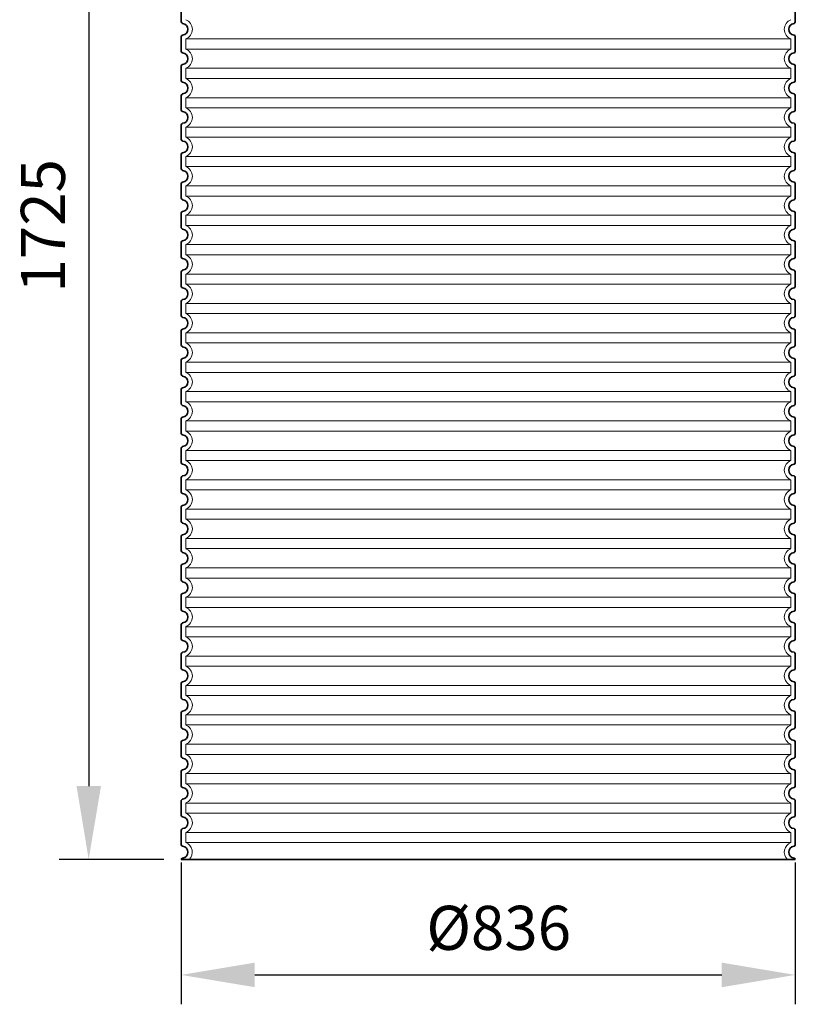
# Model space of a CAD drawing. Units: millimetres. Extents: x 252109 to 298278, y 158447 to 175609.
# Drawn here: x 269693 to 270749, y 170658 to 171998 of the extents above; entities that cross this region are included whole.
import ezdxf

# ---------------------------------------------------------------- set-up
doc = ezdxf.new("R2010")
doc.units = ezdxf.units.MM
doc.linetypes.add('DASHED', pattern=[0])
doc.layers.get('DEFPOINTS').update_dxf_attribs({"color": 250})
for name, color, linetype, lineweight in [('kote', 252, 'Continuous', 9), ('Skrytá (ISO)', 1, 'DASHED', 18), ('Viditelná (ISO)', 7, 'Continuous', 35)]:
    doc.layers.add(name, color=color, linetype=linetype, lineweight=lineweight)
doc.styles.get("Standard").update_dxf_attribs({"font": 'ISOCP.SHX'})
doc.styles.add('Styl textu40', font='arial.ttf')
doc.dimstyles.new('VARIABEL-ST', dxfattribs={"dimscale": 40, "dimtxt": 7, "dimasz": 2.5, "dimexe": 1, "dimexo": 1, "dimgap": 0.6, "dimtad": 1, "dimdsep": 46, "dimtxsty": 'Standard', "dimcen": 0, "dimclrd": 256, "dimclre": 256, "dimclrt": 5, "dimadec": 0, "dimazin": 0, "dimtp": 0.1, "dimtm": 0.1, "dimtfac": 0.71, "dimtdec": 3, "dimtmove": 0, "dimatfit": 3, "dimfxl": 1, "dimtzin": 0, "dimarcsym": 0})

# ---------------------------------------------------------------- blocks, each defined once
blk = doc.blocks.new('*D152')
at = {"layer": 'DEFPOINTS', "color": 0, "transparency": 16777216}
for p in [(269913.4, 170891.2), (270749.4, 170891.2), (270749.4, 170698.3)]:
    blk.add_point(p, dxfattribs=at)
at = {"layer": 'kote', "lineweight": -2, "transparency": 16777216}
for p, q in [((269913.4, 170851.2), (269913.4, 170658.3)), ((270749.4, 170851.2), (270749.4, 170658.3)), ((270013.4, 170698.3), (270649.4, 170698.3))]:
    blk.add_line(p, q, dxfattribs=at)
at = {"layer": 'kote', "transparency": 16777216}
for points in [[(270013.4, 170715), (270013.4, 170681.6), (269913.4, 170698.3)], [(270649.4, 170715), (270649.4, 170681.6), (270749.4, 170698.3)]]:
    blk.add_solid(points, dxfattribs=at)
at = {"layer": 'kote', "transparency": 16777216, "insert": (270345.6, 170754.6), "char_height": 60, "attachment_point": 5, "style": 'Styl textu40'}
blk.add_mtext('Ø836', dxfattribs=at)
blk = doc.blocks.new('*D154')
at = {"layer": 'DEFPOINTS', "color": 0, "transparency": 16777216}
for p in [(269929.5, 172580.4), (269787.4, 170855.4), (269929.5, 170855.4)]:
    blk.add_point(p, dxfattribs=at)
at = {"layer": 'kote', "lineweight": -2, "transparency": 16777216}
for p, q in [((269889.5, 172580.4), (269747.4, 172580.4)), ((269787.4, 172480.4), (269787.4, 170955.4)), ((269889.5, 170855.4), (269747.4, 170855.4))]:
    blk.add_line(p, q, dxfattribs=at)
at = {"layer": 'kote', "transparency": 16777216}
for points in [[(269770.8, 172480.4), (269804.1, 172480.4), (269787.4, 172580.4)], [(269770.8, 170955.4), (269804.1, 170955.4), (269787.4, 170855.4)]]:
    blk.add_solid(points, dxfattribs=at)
at = {"layer": 'kote', "transparency": 16777216, "insert": (269732.8, 171717.9), "char_height": 60, "attachment_point": 5, "rotation": 90, "style": 'Styl textu40'}
blk.add_mtext('1725', dxfattribs=at)

msp = doc.modelspace()

# ---------------------------------------------------------------- linework, layer by layer
at = {"layer": 'Skrytá (ISO)', "ltscale": 13.039331}
for p, q in [((270743.5, 171972.3), (269919.5, 171972.3)), ((269919.5, 171958.5), (270743.5, 171958.5)), ((270743.5, 171932.3), (269919.5, 171932.3)), ((269919.5, 171918.5), (270743.5, 171918.5)), ((270743.5, 171892.3), (269919.5, 171892.3)), ((269919.5, 171878.5), (270743.5, 171878.5)), ((270743.5, 171852.3), (269919.5, 171852.3)), ((269919.5, 171838.5), (270743.5, 171838.5)), ((270743.5, 171812.3), (269919.5, 171812.3)), ((269919.5, 171798.5), (270743.5, 171798.5)), ((270743.5, 171772.3), (269919.5, 171772.3)), ((269919.5, 171758.5), (270743.5, 171758.5)), ((270743.5, 171732.3), (269919.5, 171732.3)), ((269919.5, 171718.5), (270743.5, 171718.5)), ((270743.5, 171692.3), (269919.5, 171692.3)), ((269919.5, 171678.5), (270743.5, 171678.5)), ((270743.5, 171652.3), (269919.5, 171652.3)), ((269919.5, 171638.5), (270743.5, 171638.5)), ((270743.5, 171612.3), (269919.5, 171612.3)), ((269919.5, 171598.5), (270743.5, 171598.5)), ((270743.5, 171572.3), (269919.5, 171572.3)), ((269919.5, 171558.5), (270743.5, 171558.5)), ((270743.5, 171532.3), (269919.5, 171532.3)), ((269919.5, 171518.5), (270743.5, 171518.5)), ((270743.5, 171492.3), (269919.5, 171492.3)), ((269919.5, 171478.5), (270743.5, 171478.5)), ((270743.5, 171452.3), (269919.5, 171452.3)), ((269919.5, 171438.5), (270743.5, 171438.5)), ((270743.5, 171412.3), (269919.5, 171412.3)), ((269919.5, 171398.5), (270743.5, 171398.5)), ((270743.5, 171372.3), (269919.5, 171372.3)), ((269919.5, 171358.5), (270743.5, 171358.5)), ((270743.5, 171332.3), (269919.5, 171332.3)), ((269919.5, 171318.5), (270743.5, 171318.5)), ((270743.5, 171292.3), (269919.5, 171292.3)), ((269919.5, 171278.5), (270743.5, 171278.5)), ((270743.5, 171252.3), (269919.5, 171252.3)), ((269919.5, 171238.5), (270743.5, 171238.5)), ((270743.5, 171212.3), (269919.5, 171212.3)), ((269919.5, 171198.5), (270743.5, 171198.5)), ((270743.5, 171172.3), (269919.5, 171172.3)), ((269919.5, 171158.5), (270743.5, 171158.5)), ((270743.5, 171132.3), (269919.5, 171132.3)), ((269919.5, 171118.5), (270743.5, 171118.5)), ((270743.5, 171092.3), (269919.5, 171092.3)), ((269919.5, 171078.5), (270743.5, 171078.5)), ((270743.5, 171052.3), (269919.5, 171052.3)), ((269919.5, 171038.5), (270743.5, 171038.5)), ((270743.5, 171012.3), (269919.5, 171012.3)), ((269919.5, 170998.5), (270743.5, 170998.5)), ((270743.5, 170972.3), (269919.5, 170972.3)), ((269919.5, 170958.5), (270743.5, 170958.5)), ((270743.5, 170932.3), (269919.5, 170932.3)), ((269919.5, 170918.5), (270743.5, 170918.5)), ((270743.5, 170892.3), (269919.5, 170892.3)), ((269919.5, 170878.5), (270743.5, 170878.5))]:
    msp.add_line(p, q, dxfattribs=at)
at = {"layer": 'Skrytá (ISO)', "ltscale": 2.635983}
for p, q in [((269919.5, 171972.3), (269919.5, 171958.5)), ((270743.5, 171972.3), (270743.5, 171958.5)), ((269919.5, 171932.3), (269919.5, 171918.5)), ((270743.5, 171932.3), (270743.5, 171918.5)), ((269919.5, 171892.3), (269919.5, 171878.5)), ((270743.5, 171892.3), (270743.5, 171878.5)), ((269919.5, 171852.3), (269919.5, 171838.5)), ((270743.5, 171852.3), (270743.5, 171838.5)), ((269919.5, 171812.3), (269919.5, 171798.5)), ((270743.5, 171812.3), (270743.5, 171798.5)), ((269919.5, 171772.3), (269919.5, 171758.5)), ((270743.5, 171772.3), (270743.5, 171758.5)), ((269919.5, 171732.3), (269919.5, 171718.5)), ((270743.5, 171732.3), (270743.5, 171718.5)), ((269919.5, 171692.3), (269919.5, 171678.5)), ((270743.5, 171692.3), (270743.5, 171678.5)), ((269919.5, 171652.3), (269919.5, 171638.5)), ((270743.5, 171652.3), (270743.5, 171638.5)), ((269919.5, 171612.3), (269919.5, 171598.5)), ((270743.5, 171612.3), (270743.5, 171598.5)), ((269919.5, 171572.3), (269919.5, 171558.5)), ((270743.5, 171572.3), (270743.5, 171558.5)), ((269919.5, 171532.3), (269919.5, 171518.5)), ((270743.5, 171532.3), (270743.5, 171518.5)), ((269919.5, 171492.3), (269919.5, 171478.5)), ((270743.5, 171492.3), (270743.5, 171478.5)), ((269919.5, 171452.3), (269919.5, 171438.5)), ((270743.5, 171452.3), (270743.5, 171438.5)), ((269919.5, 171412.3), (269919.5, 171398.5)), ((270743.5, 171412.3), (270743.5, 171398.5)), ((269919.5, 171372.3), (269919.5, 171358.5)), ((270743.5, 171372.3), (270743.5, 171358.5)), ((269919.5, 171332.3), (269919.5, 171318.5)), ((270743.5, 171332.3), (270743.5, 171318.5)), ((269919.5, 171292.3), (269919.5, 171278.5)), ((270743.5, 171292.3), (270743.5, 171278.5)), ((269919.5, 171252.3), (269919.5, 171238.5)), ((270743.5, 171252.3), (270743.5, 171238.5)), ((269919.5, 171212.3), (269919.5, 171198.5)), ((270743.5, 171212.3), (270743.5, 171198.5)), ((269919.5, 171172.3), (269919.5, 171158.5)), ((270743.5, 171172.3), (270743.5, 171158.5)), ((269919.5, 171132.3), (269919.5, 171118.5)), ((270743.5, 171132.3), (270743.5, 171118.5)), ((269919.5, 171092.3), (269919.5, 171078.5)), ((270743.5, 171092.3), (270743.5, 171078.5)), ((269919.5, 171052.3), (269919.5, 171038.5)), ((270743.5, 171052.3), (270743.5, 171038.5)), ((269919.5, 171012.3), (269919.5, 170998.5)), ((270743.5, 171012.3), (270743.5, 170998.5)), ((269919.5, 170972.3), (269919.5, 170958.5)), ((270743.5, 170972.3), (270743.5, 170958.5)), ((269919.5, 170932.3), (269919.5, 170918.5)), ((270743.5, 170932.3), (270743.5, 170918.5)), ((269919.5, 170892.3), (269919.5, 170878.5)), ((270743.5, 170892.3), (270743.5, 170878.5))]:
    msp.add_line(p, q, dxfattribs=at)
at = {"layer": 'Skrytá (ISO)', "ltscale": 6.426379}
for centre, start, end in [((269914.5, 171985.4), 290.9248, 69.0752), ((270748.5, 171985.4), 110.9248, 249.0752), ((269914.5, 171945.4), 290.9248, 69.0752), ((270748.5, 171945.4), 110.9248, 249.0752), ((269914.5, 171905.4), 290.9248, 69.0752), ((270748.5, 171905.4), 110.9248, 249.0752), ((269914.5, 171865.4), 290.9248, 69.0752), ((270748.5, 171865.4), 110.9248, 249.0752), ((269914.5, 171825.4), 290.9248, 69.0752), ((270748.5, 171825.4), 110.9248, 249.0752), ((269914.5, 171785.4), 290.9248, 69.0752), ((270748.5, 171785.4), 110.9248, 249.0752), ((269914.5, 171745.4), 290.9248, 69.0752), ((270748.5, 171745.4), 110.9248, 249.0752), ((269914.5, 171705.4), 290.9248, 69.0752), ((270748.5, 171705.4), 110.9248, 249.0752), ((269914.5, 171665.4), 290.9248, 69.0752), ((270748.5, 171665.4), 110.9248, 249.0752), ((269914.5, 171625.4), 290.9248, 69.0752), ((270748.5, 171625.4), 110.9248, 249.0752), ((269914.5, 171585.4), 290.9248, 69.0752), ((270748.5, 171585.4), 110.9248, 249.0752), ((269914.5, 171545.4), 290.9248, 69.0752), ((270748.5, 171545.4), 110.9248, 249.0752), ((269914.5, 171505.4), 290.9248, 69.0752), ((270748.5, 171505.4), 110.9248, 249.0752), ((269914.5, 171465.4), 290.9248, 69.0752), ((270748.5, 171465.4), 110.9248, 249.0752), ((269914.5, 171425.4), 290.9248, 69.0752), ((270748.5, 171425.4), 110.9248, 249.0752), ((269914.5, 171385.4), 290.9248, 69.0752), ((270748.5, 171385.4), 110.9248, 249.0752), ((269914.5, 171345.4), 290.9248, 69.0752), ((270748.5, 171345.4), 110.9248, 249.0752), ((269914.5, 171305.4), 290.9248, 69.0752), ((270748.5, 171305.4), 110.9248, 249.0752), ((269914.5, 171265.4), 290.9248, 69.0752), ((270748.5, 171265.4), 110.9248, 249.0752), ((269914.5, 171225.4), 290.9248, 69.0752), ((270748.5, 171225.4), 110.9248, 249.0752), ((269914.5, 171185.4), 290.9248, 69.0752), ((270748.5, 171185.4), 110.9248, 249.0752), ((269914.5, 171145.4), 290.9248, 69.0752), ((270748.5, 171145.4), 110.9248, 249.0752), ((269914.5, 171105.4), 290.9248, 69.0752), ((270748.5, 171105.4), 110.9248, 249.0752), ((269914.5, 171065.4), 290.9248, 69.0752), ((270748.5, 171065.4), 110.9248, 249.0752), ((269914.5, 171025.4), 290.9248, 69.0752), ((270748.5, 171025.4), 110.9248, 249.0752), ((269914.5, 170985.4), 290.9248, 69.0752), ((270748.5, 170985.4), 110.9248, 249.0752), ((269914.5, 170945.4), 290.9248, 69.0752), ((270748.5, 170945.4), 110.9248, 249.0752), ((269914.5, 170905.4), 290.9248, 69.0752), ((270748.5, 170905.4), 110.9248, 249.0752)]:
    msp.add_arc(centre, 14, start, end, dxfattribs=at)
at = {"layer": 'Skrytá (ISO)', "ltscale": 5.333649}
for centre, start, end in [((269914.5, 170865.4), 314.4153, 69.0752), ((270748.5, 170865.4), 110.9248, 225.5847)]:
    msp.add_arc(centre, 14, start, end, dxfattribs=at)
at = {"layer": 'Viditelná (ISO)'}
for p, q in [((269913.5, 172015.5), (269913.5, 171995.4)), ((270749.5, 172015.5), (270749.5, 171995.4)), ((269913.5, 171975.5), (269913.5, 171955.4)), ((270749.5, 171975.5), (270749.5, 171955.4)), ((269913.5, 171935.5), (269913.5, 171915.4)), ((270749.5, 171935.5), (270749.5, 171915.4)), ((269913.5, 171895.5), (269913.5, 171875.4)), ((270749.5, 171895.5), (270749.5, 171875.4)), ((269913.5, 171855.5), (269913.5, 171835.4)), ((270749.5, 171855.5), (270749.5, 171835.4)), ((269913.5, 171815.5), (269913.5, 171795.4)), ((270749.5, 171815.5), (270749.5, 171795.4)), ((269913.5, 171775.5), (269913.5, 171755.4)), ((270749.5, 171775.5), (270749.5, 171755.4)), ((269913.5, 171735.5), (269913.5, 171715.4)), ((270749.5, 171735.5), (270749.5, 171715.4)), ((269913.5, 171695.5), (269913.5, 171675.4)), ((270749.5, 171695.5), (270749.5, 171675.4)), ((269913.5, 171655.5), (269913.5, 171635.4)), ((270749.5, 171655.5), (270749.5, 171635.4)), ((269913.5, 171615.5), (269913.5, 171595.4)), ((270749.5, 171615.5), (270749.5, 171595.4)), ((269913.5, 171575.5), (269913.5, 171555.4)), ((270749.5, 171575.5), (270749.5, 171555.4)), ((269913.5, 171535.5), (269913.5, 171515.4)), ((270749.5, 171535.5), (270749.5, 171515.4)), ((269913.5, 171495.5), (269913.5, 171475.4)), ((270749.5, 171495.5), (270749.5, 171475.4)), ((269913.5, 171455.5), (269913.5, 171435.4)), ((270749.5, 171455.5), (270749.5, 171435.4)), ((269913.5, 171415.5), (269913.5, 171395.4)), ((270749.5, 171415.5), (270749.5, 171395.4)), ((269913.5, 171375.5), (269913.5, 171355.4)), ((270749.5, 171375.5), (270749.5, 171355.4)), ((269913.5, 171335.5), (269913.5, 171315.4)), ((270749.5, 171335.5), (270749.5, 171315.4)), ((269913.5, 171295.5), (269913.5, 171275.4)), ((270749.5, 171295.5), (270749.5, 171275.4)), ((269913.5, 171255.5), (269913.5, 171235.4)), ((270749.5, 171255.5), (270749.5, 171235.4)), ((269913.5, 171215.5), (269913.5, 171195.4)), ((270749.5, 171215.5), (270749.5, 171195.4)), ((269913.5, 171175.5), (269913.5, 171155.4)), ((270749.5, 171175.5), (270749.5, 171155.4)), ((269913.5, 171135.5), (269913.5, 171115.4)), ((270749.5, 171135.5), (270749.5, 171115.4)), ((269913.5, 171095.5), (269913.5, 171075.4)), ((270749.5, 171095.5), (270749.5, 171075.4)), ((269913.5, 171055.5), (269913.5, 171035.4)), ((270749.5, 171055.5), (270749.5, 171035.4)), ((269913.5, 171015.5), (269913.5, 170995.4)), ((270749.5, 171015.5), (270749.5, 170995.4)), ((269913.5, 170975.5), (269913.5, 170955.4)), ((270749.5, 170975.5), (270749.5, 170955.4)), ((269913.5, 170935.5), (269913.5, 170915.4)), ((270749.5, 170935.5), (270749.5, 170915.4)), ((269913.5, 170895.5), (269913.5, 170875.4)), ((270749.5, 170895.5), (270749.5, 170875.4)), ((269913.5, 170855.5), (269913.5, 170855.4)), ((269913.5, 170855.4), (270749.5, 170855.4)), ((270749.5, 170855.5), (270749.5, 170855.4))]:
    msp.add_line(p, q, dxfattribs=at)
for centre, radius, start, end in [((269915.5, 171995.4), 2, 180, 264.2608), ((269914.5, 171985.4), 8, 275.7392, 84.2608), ((270748.5, 171985.4), 8, 95.7392, 264.2608), ((270747.5, 171995.4), 2, 275.7392, 0), ((269915.5, 171975.5), 2, 95.7392, 180), ((270747.5, 171975.5), 2, 0, 84.2608), ((269915.5, 171955.4), 2, 180, 264.2608), ((269914.5, 171945.4), 8, 275.7392, 84.2608), ((270748.5, 171945.4), 8, 95.7392, 264.2608), ((270747.5, 171955.4), 2, 275.7392, 0), ((269915.5, 171935.5), 2, 95.7392, 180), ((270747.5, 171935.5), 2, 0, 84.2608), ((269915.5, 171915.4), 2, 180, 264.2608), ((269914.5, 171905.4), 8, 275.7392, 84.2608), ((270748.5, 171905.4), 8, 95.7392, 264.2608), ((270747.5, 171915.4), 2, 275.7392, 0), ((269915.5, 171895.5), 2, 95.7392, 180), ((270747.5, 171895.5), 2, 0, 84.2608), ((269915.5, 171875.4), 2, 180, 264.2608), ((269914.5, 171865.4), 8, 275.7392, 84.2608), ((270748.5, 171865.4), 8, 95.7392, 264.2608), ((270747.5, 171875.4), 2, 275.7392, 0), ((269915.5, 171855.5), 2, 95.7392, 180), ((270747.5, 171855.5), 2, 0, 84.2608), ((269915.5, 171835.4), 2, 180, 264.2608), ((269914.5, 171825.4), 8, 275.7392, 84.2608), ((270748.5, 171825.4), 8, 95.7392, 264.2608), ((270747.5, 171835.4), 2, 275.7392, 0), ((269915.5, 171815.5), 2, 95.7392, 180), ((270747.5, 171815.5), 2, 0, 84.2608), ((269915.5, 171795.4), 2, 180, 264.2608), ((269914.5, 171785.4), 8, 275.7392, 84.2608), ((270748.5, 171785.4), 8, 95.7392, 264.2608), ((270747.5, 171795.4), 2, 275.7392, 0), ((269915.5, 171775.5), 2, 95.7392, 180), ((270747.5, 171775.5), 2, 0, 84.2608), ((269915.5, 171755.4), 2, 180, 264.2608), ((269914.5, 171745.4), 8, 275.7392, 84.2608), ((270748.5, 171745.4), 8, 95.7392, 264.2608), ((270747.5, 171755.4), 2, 275.7392, 0), ((269915.5, 171735.5), 2, 95.7392, 180), ((270747.5, 171735.5), 2, 0, 84.2608), ((269915.5, 171715.4), 2, 180, 264.2608), ((269914.5, 171705.4), 8, 275.7392, 84.2608), ((270748.5, 171705.4), 8, 95.7392, 264.2608), ((270747.5, 171715.4), 2, 275.7392, 0), ((269915.5, 171695.5), 2, 95.7392, 180), ((270747.5, 171695.5), 2, 0, 84.2608), ((269915.5, 171675.4), 2, 180, 264.2608), ((269914.5, 171665.4), 8, 275.7392, 84.2608), ((270748.5, 171665.4), 8, 95.7392, 264.2608), ((270747.5, 171675.4), 2, 275.7392, 0), ((269915.5, 171655.5), 2, 95.7392, 180), ((270747.5, 171655.5), 2, 0, 84.2608), ((269915.5, 171635.4), 2, 180, 264.2608), ((269914.5, 171625.4), 8, 275.7392, 84.2608), ((270748.5, 171625.4), 8, 95.7392, 264.2608), ((270747.5, 171635.4), 2, 275.7392, 0), ((269915.5, 171615.5), 2, 95.7392, 180), ((270747.5, 171615.5), 2, 0, 84.2608), ((269915.5, 171595.4), 2, 180, 264.2608), ((269914.5, 171585.4), 8, 275.7392, 84.2608), ((270748.5, 171585.4), 8, 95.7392, 264.2608), ((270747.5, 171595.4), 2, 275.7392, 0), ((269915.5, 171575.5), 2, 95.7392, 180), ((270747.5, 171575.5), 2, 0, 84.2608), ((269915.5, 171555.4), 2, 180, 264.2608), ((269914.5, 171545.4), 8, 275.7392, 84.2608), ((270748.5, 171545.4), 8, 95.7392, 264.2608), ((270747.5, 171555.4), 2, 275.7392, 0), ((269915.5, 171535.5), 2, 95.7392, 180), ((270747.5, 171535.5), 2, 0, 84.2608), ((269915.5, 171515.4), 2, 180, 264.2608), ((269914.5, 171505.4), 8, 275.7392, 84.2608), ((270748.5, 171505.4), 8, 95.7392, 264.2608), ((270747.5, 171515.4), 2, 275.7392, 0), ((269915.5, 171495.5), 2, 95.7392, 180), ((270747.5, 171495.5), 2, 0, 84.2608), ((269915.5, 171475.4), 2, 180, 264.2608), ((269914.5, 171465.4), 8, 275.7392, 84.2608), ((270748.5, 171465.4), 8, 95.7392, 264.2608), ((270747.5, 171475.4), 2, 275.7392, 0), ((269915.5, 171455.5), 2, 95.7392, 180), ((270747.5, 171455.5), 2, 0, 84.2608), ((269915.5, 171435.4), 2, 180, 264.2608), ((269914.5, 171425.4), 8, 275.7392, 84.2608), ((270748.5, 171425.4), 8, 95.7392, 264.2608), ((270747.5, 171435.4), 2, 275.7392, 0), ((269915.5, 171415.5), 2, 95.7392, 180), ((270747.5, 171415.5), 2, 0, 84.2608), ((269915.5, 171395.4), 2, 180, 264.2608), ((269914.5, 171385.4), 8, 275.7392, 84.2608), ((270748.5, 171385.4), 8, 95.7392, 264.2608), ((270747.5, 171395.4), 2, 275.7392, 0), ((269915.5, 171375.5), 2, 95.7392, 180), ((270747.5, 171375.5), 2, 0, 84.2608), ((269915.5, 171355.4), 2, 180, 264.2608), ((269914.5, 171345.4), 8, 275.7392, 84.2608), ((270748.5, 171345.4), 8, 95.7392, 264.2608), ((270747.5, 171355.4), 2, 275.7392, 0), ((269915.5, 171335.5), 2, 95.7392, 180), ((270747.5, 171335.5), 2, 0, 84.2608), ((269915.5, 171315.4), 2, 180, 264.2608), ((269914.5, 171305.4), 8, 275.7392, 84.2608), ((270748.5, 171305.4), 8, 95.7392, 264.2608), ((270747.5, 171315.4), 2, 275.7392, 0), ((269915.5, 171295.5), 2, 95.7392, 180), ((270747.5, 171295.5), 2, 0, 84.2608), ((269915.5, 171275.4), 2, 180, 264.2608), ((269914.5, 171265.4), 8, 275.7392, 84.2608), ((270748.5, 171265.4), 8, 95.7392, 264.2608), ((270747.5, 171275.4), 2, 275.7392, 0), ((269915.5, 171255.5), 2, 95.7392, 180), ((270747.5, 171255.5), 2, 0, 84.2608), ((269915.5, 171235.4), 2, 180, 264.2608), ((269914.5, 171225.4), 8, 275.7392, 84.2608), ((270748.5, 171225.4), 8, 95.7392, 264.2608), ((270747.5, 171235.4), 2, 275.7392, 0), ((269915.5, 171215.5), 2, 95.7392, 180), ((270747.5, 171215.5), 2, 0, 84.2608), ((269915.5, 171195.4), 2, 180, 264.2608), ((269914.5, 171185.4), 8, 275.7392, 84.2608), ((270748.5, 171185.4), 8, 95.7392, 264.2608), ((270747.5, 171195.4), 2, 275.7392, 0), ((269915.5, 171175.5), 2, 95.7392, 180), ((270747.5, 171175.5), 2, 0, 84.2608), ((269915.5, 171155.4), 2, 180, 264.2608), ((269914.5, 171145.4), 8, 275.7392, 84.2608), ((270748.5, 171145.4), 8, 95.7392, 264.2608), ((270747.5, 171155.4), 2, 275.7392, 0), ((269915.5, 171135.5), 2, 95.7392, 180), ((270747.5, 171135.5), 2, 0, 84.2608), ((269915.5, 171115.4), 2, 180, 264.2608), ((269914.5, 171105.4), 8, 275.7392, 84.2608), ((270748.5, 171105.4), 8, 95.7392, 264.2608), ((270747.5, 171115.4), 2, 275.7392, 0), ((269915.5, 171095.5), 2, 95.7392, 180), ((270747.5, 171095.5), 2, 0, 84.2608), ((269915.5, 171075.4), 2, 180, 264.2608), ((270747.5, 171075.4), 2, 275.7392, 0), ((269914.5, 171065.4), 8, 275.7392, 84.2608), ((270748.5, 171065.4), 8, 95.7392, 264.2608), ((269915.5, 171055.5), 2, 95.7392, 180), ((270747.5, 171055.5), 2, 0, 84.2608), ((269915.5, 171035.4), 2, 180, 264.2608), ((270747.5, 171035.4), 2, 275.7392, 0), ((269914.5, 171025.4), 8, 275.7392, 84.2608), ((270748.5, 171025.4), 8, 95.7392, 264.2608), ((269915.5, 171015.5), 2, 95.7392, 180), ((270747.5, 171015.5), 2, 0, 84.2608), ((269915.5, 170995.4), 2, 180, 264.2608), ((270747.5, 170995.4), 2, 275.7392, 0), ((269914.5, 170985.4), 8, 275.7392, 84.2608), ((270748.5, 170985.4), 8, 95.7392, 264.2608), ((269915.5, 170975.5), 2, 95.7392, 180), ((270747.5, 170975.5), 2, 0, 84.2608), ((269915.5, 170955.4), 2, 180, 264.2608), ((270747.5, 170955.4), 2, 275.7392, 0), ((269914.5, 170945.4), 8, 275.7392, 84.2608), ((270748.5, 170945.4), 8, 95.7392, 264.2608), ((269915.5, 170935.5), 2, 95.7392, 180), ((270747.5, 170935.5), 2, 0, 84.2608), ((269915.5, 170915.4), 2, 180, 264.2608), ((270747.5, 170915.4), 2, 275.7392, 0), ((269914.5, 170905.4), 8, 275.7392, 84.2608), ((270748.5, 170905.4), 8, 95.7392, 264.2608), ((269915.5, 170895.5), 2, 95.7392, 180), ((270747.5, 170895.5), 2, 0, 84.2608), ((269915.5, 170875.4), 2, 180, 264.2608), ((270747.5, 170875.4), 2, 275.7392, 0), ((269914.5, 170865.4), 8, 275.7392, 84.2608), ((270748.5, 170865.4), 8, 95.7392, 264.2608), ((269915.5, 170855.5), 2, 95.7392, 180), ((270747.5, 170855.5), 2, 0, 84.2608)]:
    msp.add_arc(centre, radius, start, end, dxfattribs=at)

# ---------------------------------------------------------------- dimensions: what is measured, and where the dimension line sits
at = {"layer": 'kote'}
dim = msp.add_linear_dim(base=(269787.4, 170855.4), p1=(269929.5, 172580.4), p2=(269929.5, 170855.4), angle=90, dimstyle='VARIABEL-ST', override={"dimtxt": 1.5, "dimtoh": 1, "dimdec": 0, "dimpost": '<>', "dimtxsty": 'Styl textu40', "dimclrt": 256, "dimtofl": 0, "dimatfit": 0}, dxfattribs=at)
dim.commit()
dim.dimension.update_dxf_attribs({"geometry": '*D154', "text_midpoint": (269787.4, 171717.9), "dimtype": 160})
dim = msp.add_linear_dim(base=(270749.4, 170698.3), p1=(269913.4, 170891.2), p2=(270749.4, 170891.2), text='Ø<>', dimstyle='VARIABEL-ST', override={"dimtxt": 1.5, "dimtoh": 1, "dimdec": 0, "dimpost": '<>', "dimtxsty": 'Styl textu40', "dimclrt": 256, "dimtofl": 0, "dimatfit": 0}, dxfattribs=at)
dim.commit()
dim.dimension.update_dxf_attribs({"geometry": '*D152', "text_midpoint": (270345.6, 170698.3), "dimtype": 160})

doc.saveas('drawing.dxf')
